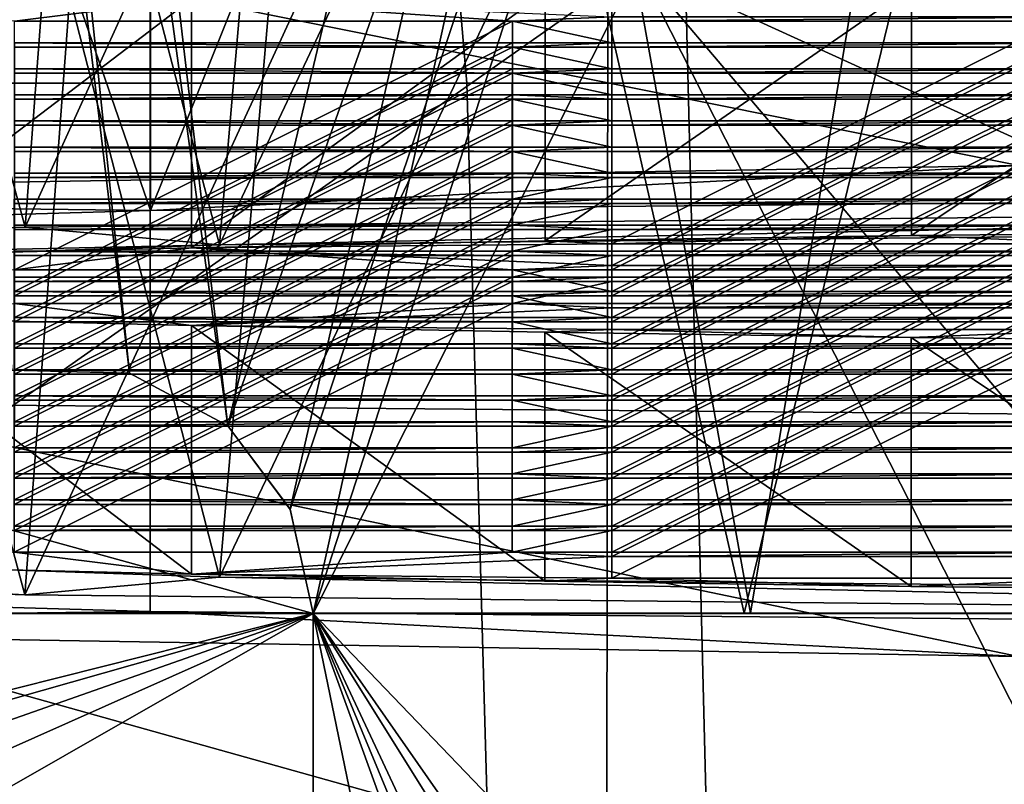
# Model space of a CAD drawing. Extents: x -26 to 26, y -4 to 155.
# Drawn here: x -4 to -2, y 98 to 99 of the extents above; entities that cross this region are included whole.
import ezdxf

# ---------------------------------------------------------------- set-up
doc = ezdxf.new("R2010")
doc.units = 0
doc.header["$MEASUREMENT"] = 0

msp = doc.modelspace()

# ---------------------------------------------------------------- linework, layer by layer
for points in [[(-8.7075, 122, -19.548401), (-3.0455, 1, -21.182199), (-8.8899, 1, -19.466101)], [(-8.7075, 122, -19.548401), (-2.8757, 122, -21.2059), (-3.0455, 1, -21.182199)], [(-2.8757, 122, -21.2059), (3.0455, 1, -21.182199), (-3.0455, 1, -21.182199)], [(-2.8757, 122, -21.2059), (3.1869, 122, -21.1614), (3.0455, 1, -21.182199)], [(-2.6213, 97.900124, -17.504948), (-7.634, 97.900116, -15.969247), (-5.4696, 113.700119, -16.833733)], [(-2.6213, 97.900124, -17.504948), (-5.4696, 113.700119, -16.833733), (0, 113.700127, -17.700033)], [(-3.6715, 98.276772, 17.314856), (0, 113.699867, 17.699968), (-5.4696, 113.699867, 16.833668)], [(-3.8685, 98.382271, 17.271957), (-3.6715, 98.276772, 17.314856), (-5.4696, 113.699867, 16.833668)], [(-4.1051, 98.388672, 17.217257), (-3.8685, 98.382271, 17.271957), (-5.4696, 113.699867, 16.833668)], [(-3.6715, 98.276772, 17.314856), (-3.5458, 98.108971, 17.341055), (0, 113.699867, 17.699968)], [(-3.5, 97.899872, 17.350353), (0, 113.699867, 17.699968), (-3.5458, 98.108971, 17.341055)], [(-3.5, 97.899872, 17.350353), (3.5, 97.899872, 17.350353), (0, 113.699867, 17.699968)], [(2.6213, 97.900124, -17.504948), (-2.6213, 97.900124, -17.504948), (0, 113.700127, -17.700033)], [(0, 92.5, -18.4), (-5.6859, 111, -17.499399), (-5.6859, 92.5, -17.499399)], [(0, 111, -18.4), (-5.6859, 111, -17.499399), (0, 92.5, -18.4)], [(-4.524202, 98.321297, 109.166573), (-4.5924, 109.311523, 108.714943), (-0.00034, 109.27169, 107.802307)], [(-0.000339, 98.282692, 108.281914), (-4.524202, 98.321297, 109.166573), (-0.00034, 109.27169, 107.802307)], [(-2.6342, 97.900116, -16.288548), (-5.0988, 108.700111, -15.692469), (-7.634, 97.900101, -14.627947)], [(0, 108.700119, -16.500069), (-5.0988, 108.700111, -15.692469), (-2.6342, 97.900116, -16.288548)], [(-4.106, 98.388481, 15.980857), (-5.0988, 108.699883, 15.692331), (-3.8687, 98.382385, 16.039858)], [(-3.8687, 98.382385, 16.039858), (-5.0988, 108.699883, 15.692331), (-3.6711, 98.276482, 16.086254)], [(-5.0988, 108.699883, 15.692331), (0, 108.699867, 16.499931), (-3.6711, 98.276482, 16.086254)], [(-3.6711, 98.276482, 16.086254), (0, 108.699867, 16.499931), (-3.5458, 98.108482, 16.114355)], [(-3.5458, 98.108482, 16.114355), (0, 108.699867, 16.499931), (-3.5, 97.899879, 16.124353)], [(-3.5, 97.899879, 16.124353), (0, 108.699867, 16.499931), (3.5, 97.899879, 16.124353)], [(2.6342, 97.900116, -16.288548), (0, 108.700119, -16.500069), (-2.6342, 97.900116, -16.288548)], [(0.000282, 108.232887, 129.868042), (-3.826445, 98.709206, 129.521896), (-3.826446, 108.199707, 129.107697)], [(0.000282, 98.742393, 130.282242), (-3.826445, 98.709206, 129.521896), (0.000282, 108.232887, 129.868042)], [(-3.826446, 108.199707, 129.107697), (-3.826445, 98.709206, 129.521896), (-7.070727, 108.105186, 126.9422)], [(-3.826445, 98.709206, 129.521896), (-7.070726, 98.6147, 127.3564), (-7.070727, 108.105186, 126.9422)], [(-7.071126, 107.488586, 112.813797), (-7.071126, 97.9981, 113.227997), (-3.826967, 107.394081, 110.648117)], [(-7.071126, 97.9981, 113.227997), (-3.826967, 97.903587, 111.062317), (-3.826967, 107.394081, 110.648117)], [(-3.826967, 107.394081, 110.648117), (-0.000282, 97.870399, 110.301758), (-0.000283, 107.360893, 109.887558)], [(-3.826967, 97.903587, 111.062317), (-0.000282, 97.870399, 110.301758), (-3.826967, 107.394081, 110.648117)], [(-4.07816, 98.675652, 128.75296), (-1.330705, 104.706108, 129.32666), (-3.629166, 104.678452, 128.693039)], [(-4.07816, 98.675652, 128.75296), (0.000265, 98.71624, 129.682831), (-1.330705, 104.706108, 129.32666)], [(-4.07816, 98.675652, 128.75296), (-3.629166, 104.678452, 128.693039), (-5.694249, 104.626472, 127.50206)], [(-0.841641, 104.669167, 128.480377), (-3.687693, 98.640297, 127.942833), (-3.169399, 104.644257, 127.909691)], [(0.00024, 98.676994, 128.783707), (-3.687693, 98.640297, 127.942833), (-0.841641, 104.669167, 128.480377)], [(-3.169399, 104.644257, 127.909691), (-3.687693, 98.640297, 127.942833), (-5.245082, 104.59201, 126.712517)], [(-7.348853, 98.561928, 126.147293), (-4.07816, 98.675652, 128.75296), (-5.694249, 104.626472, 127.50206)], [(-3.687693, 98.640297, 127.942833), (-6.645286, 98.537468, 125.586723), (-5.245082, 104.59201, 126.712517)], [(-6.645586, 98.075333, 114.997658), (-3.688125, 97.972496, 112.641373), (-5.24546, 104.008774, 113.348572)], [(-5.24546, 104.008774, 113.348572), (-3.688125, 97.972496, 112.641373), (-3.169845, 103.956528, 112.151283)], [(-4.078638, 97.937141, 111.831284), (-7.349184, 98.050865, 114.437134), (-5.694671, 103.974319, 112.559059)], [(-4.078638, 97.937141, 111.831284), (-5.694671, 103.974319, 112.559059), (-3.629655, 103.92234, 111.367958)], [(-3.169845, 103.956528, 112.151283), (-3.688125, 97.972496, 112.641373), (-0.842118, 103.931618, 111.580467)], [(-3.688125, 97.972496, 112.641373), (-0.00024, 97.935799, 111.800293), (-0.842118, 103.931618, 111.580467)], [(-4.078638, 97.937141, 111.831284), (-3.629655, 103.92234, 111.367958), (-1.33123, 103.894676, 110.734207)], [(-0.000265, 97.896553, 110.901169), (-4.078638, 97.937141, 111.831284), (-1.33123, 103.894676, 110.734207)], [(-5.5637, 101.683998, 23.142799), (-5.1839, 98.9645, 21.562901), (-3.4251, 101.683998, 23.554399)], [(-5.1839, 98.9645, 21.562901), (-3.1913, 98.9645, 21.9464), (-3.4251, 101.683998, 23.554399)], [(-3.1913, 98.9645, 21.9464), (0, 98.9645, 22.1772), (-3.4251, 101.683998, 23.554399)], [(-3.4251, 101.683998, 23.554399), (0, 98.9645, 22.1772), (0, 101.683998, 23.802099)], [(-7.16, 99.547302, 17.802999), (-2.6477, 95, 18.2085), (-7.7239, 95, 16.700399)], [(-2.7612, 99.547302, 18.989201), (-2.6477, 95, 18.2085), (-7.16, 99.547302, 17.802999)], [(2.1409, 99.547302, 19.069099), (-2.6477, 95, 18.2085), (-2.7612, 99.547302, 18.989201)], [(2.1409, 99.547302, 19.069099), (2.6478, 95, 18.2085), (-2.6477, 95, 18.2085)], [(0.000339, 99.329094, 132.258499), (-4.523575, 99.290497, 131.374084), (-2.082429, 98.799507, 131.59082)], [(-2.082429, 98.799507, 131.59082), (-4.523575, 99.290497, 131.374084), (-5.974775, 98.73481, 130.10849)], [(-3.5, 97.899887, 16.022249), (-8.2, 99.199898, 14.202859), (-8.6279, 97.899902, 13.947049)], [(-8.2, 99.200104, -14.202741), (-2.8478, 99.200119, -16.150742), (-4.6967, 97.900116, -15.713051)], [(-2.8478, 99.199883, 16.15086), (-8.2, 99.199898, 14.202859), (-3.5, 97.899887, 16.022249)], [(-4.6967, 97.900116, -15.713051), (-2.8478, 99.200119, -16.150742), (0, 97.900116, -16.39995)], [(-2.8478, 99.199883, 16.15086), (-3.5, 97.899887, 16.022249), (-0.7154, 94.999878, 16.384428)], [(-2.8478, 99.200119, -16.150742), (2.8478, 99.200119, -16.150742), (0, 97.900116, -16.39995)], [(-2.8478, 99.199883, 16.15086), (-0.7154, 94.999878, 16.384428), (0.7154, 94.999878, 16.384428)], [(2.8478, 99.199883, 16.15086), (-2.8478, 99.199883, 16.15086), (0.7154, 94.999878, 16.384428)], [(-2.298515, 98.658653, 128.36348), (-1.543229, 99.165901, 128.519196), (-2.298515, 99.158157, 128.341675)], [(-2.298515, 98.658653, 128.36348), (-1.543229, 98.666405, 128.540985), (-1.543229, 99.165901, 128.519196)], [(-3.743895, 98.634247, 127.804169), (-3.034104, 98.647911, 128.117249), (-3.034104, 99.147408, 128.095444)], [(-3.743895, 98.634247, 127.804169), (-3.034104, 99.147408, 128.095444), (-3.743895, 99.133743, 127.782372)], [(-3.034104, 98.647911, 128.117249), (-2.298515, 99.158157, 128.341675), (-3.034104, 99.147408, 128.095444)], [(-3.034104, 98.647911, 128.117249), (-2.298515, 98.658653, 128.36348), (-2.298515, 99.158157, 128.341675)], [(-3.743895, 99.133743, 127.782372), (-4.099715, 99.089294, 126.763977), (-4.421689, 99.117279, 127.405159)], [(-4.421689, 98.617783, 127.426964), (-3.743895, 98.634247, 127.804169), (-3.743895, 99.133743, 127.782372)], [(-4.421689, 98.617783, 127.426964), (-3.743895, 99.133743, 127.782372), (-4.421689, 99.117279, 127.405159)], [(-3.09974, 99.089294, 126.763947), (-4.099715, 99.089294, 126.763977), (-3.743895, 99.133743, 127.782372)], [(-2.89974, 99.098015, 126.963753), (-3.09974, 99.089294, 126.763947), (-3.743895, 99.133743, 127.782372)], [(-2.899711, 99.141617, 127.962769), (-2.899711, 98.64212, 127.984573), (-2.89974, 99.098015, 126.963753)], [(-2.899711, 98.64212, 127.984573), (-1.899736, 99.141617, 127.962738), (-1.899736, 98.64212, 127.984543)], [(-2.899711, 99.141617, 127.962769), (-1.899736, 99.141617, 127.962738), (-2.899711, 98.64212, 127.984573)], [(-4.099715, 98.589798, 126.785767), (-3.09974, 99.089294, 126.763947), (-3.09974, 98.589798, 126.785744)], [(-4.099715, 99.089294, 126.763977), (-3.09974, 99.089294, 126.763947), (-4.099715, 98.589798, 126.785767)], [(-3.09974, 99.089294, 126.763947), (-3.099768, 99.0457, 125.764923), (-3.09974, 98.589798, 126.785744)], [(-2.899773, 99.0457, 125.764923), (-3.099768, 99.0457, 125.764923), (-3.09974, 99.089294, 126.763947)], [(-2.899745, 99.089294, 126.763939), (-3.09974, 99.089294, 126.763947), (-2.89974, 99.098015, 126.963753)], [(-2.899745, 99.089294, 126.763939), (-2.899773, 99.0457, 125.764923), (-3.09974, 99.089294, 126.763947)], [(-2.899745, 99.089294, 126.763939), (-2.899745, 98.589798, 126.785744), (-2.899773, 99.0457, 125.764923)], [(-1.89977, 99.089294, 126.763908), (-2.899745, 99.089294, 126.763939), (-1.899764, 99.098015, 126.963707)], [(-1.899764, 99.098015, 126.963707), (-2.899745, 99.089294, 126.763939), (-2.89974, 99.098015, 126.963753)], [(-2.899745, 98.589798, 126.785744), (-1.89977, 99.089294, 126.763908), (-1.89977, 98.589798, 126.785713)], [(-2.899745, 99.089294, 126.763939), (-1.89977, 99.089294, 126.763908), (-2.899745, 98.589798, 126.785744)], [(-2.89974, 99.098015, 126.963753), (-2.899711, 98.64212, 127.984573), (-2.89974, 98.598518, 126.985542)], [(-1.899764, 98.598518, 126.985519), (-1.899764, 99.098015, 126.963707), (-2.89974, 98.598518, 126.985542)], [(-2.89974, 98.598518, 126.985542), (-1.899764, 99.098015, 126.963707), (-2.89974, 99.098015, 126.963753)], [(-3.099774, 99.03698, 125.565117), (-4.099749, 99.03698, 125.565147), (-4.099744, 99.0457, 125.764954)], [(-4.099743, 98.546196, 125.786751), (-3.099768, 99.0457, 125.764923), (-4.099744, 99.0457, 125.764954)], [(-3.099774, 99.03698, 125.565117), (-4.099744, 99.0457, 125.764954), (-3.099768, 99.0457, 125.764923)], [(-3.099768, 98.546196, 125.78672), (-3.099768, 99.0457, 125.764923), (-4.099743, 98.546196, 125.786751)], [(-2.899779, 99.03698, 125.565109), (-3.099774, 99.03698, 125.565117), (-2.899773, 99.0457, 125.764923)], [(-2.899773, 99.0457, 125.764923), (-3.099774, 99.03698, 125.565117), (-3.099768, 99.0457, 125.764923)], [(-3.09974, 98.589798, 126.785744), (-3.099768, 99.0457, 125.764923), (-3.099768, 98.546196, 125.78672)], [(-1.899798, 99.0457, 125.764877), (-2.899779, 99.03698, 125.565109), (-2.899773, 99.0457, 125.764923)], [(-1.899804, 99.03698, 125.565079), (-2.899779, 99.03698, 125.565109), (-1.899798, 99.0457, 125.764877)], [(-2.899773, 99.0457, 125.764923), (-2.899745, 98.589798, 126.785744), (-2.899773, 98.546196, 125.786713)], [(-1.899798, 98.546196, 125.78669), (-1.899798, 99.0457, 125.764877), (-2.899773, 98.546196, 125.786713)], [(-2.899773, 98.546196, 125.786713), (-1.899798, 99.0457, 125.764877), (-2.899773, 99.0457, 125.764923)], [(-4.099749, 98.537476, 125.586937), (-3.099774, 99.03698, 125.565117), (-3.099774, 98.537476, 125.586906)], [(-4.099749, 99.03698, 125.565147), (-3.099774, 99.03698, 125.565117), (-4.099749, 98.537476, 125.586937)], [(-3.099774, 99.03698, 125.565117), (-3.099802, 98.993378, 124.566093), (-3.099774, 98.537476, 125.586906)], [(-2.899807, 98.993378, 124.566093), (-3.099802, 98.993378, 124.566093), (-3.099774, 99.03698, 125.565117)], [(-2.899779, 99.03698, 125.565109), (-2.899807, 98.993378, 124.566093), (-3.099774, 99.03698, 125.565117)], [(-2.899779, 99.03698, 125.565109), (-2.899779, 98.537476, 125.586906), (-2.899807, 98.993378, 124.566093)], [(-2.899779, 98.537476, 125.586906), (-1.899804, 99.03698, 125.565079), (-1.899804, 98.537476, 125.586884)], [(-2.899779, 99.03698, 125.565109), (-1.899804, 99.03698, 125.565079), (-2.899779, 98.537476, 125.586906)], [(-3.099808, 98.984657, 124.366287), (-4.099783, 98.984657, 124.366318), (-4.099778, 98.993378, 124.566116)], [(-4.099777, 98.493874, 124.587921), (-3.099802, 98.993378, 124.566093), (-4.099778, 98.993378, 124.566116)], [(-3.099808, 98.984657, 124.366287), (-4.099778, 98.993378, 124.566116), (-3.099802, 98.993378, 124.566093)], [(-3.099802, 98.493874, 124.587891), (-3.099802, 98.993378, 124.566093), (-4.099777, 98.493874, 124.587921)], [(-2.899813, 98.984657, 124.36628), (-3.099808, 98.984657, 124.366287), (-2.899807, 98.993378, 124.566093)], [(-2.899807, 98.993378, 124.566093), (-3.099808, 98.984657, 124.366287), (-3.099802, 98.993378, 124.566093)], [(-3.099774, 98.537476, 125.586906), (-3.099802, 98.993378, 124.566093), (-3.099802, 98.493874, 124.587891)], [(-1.899837, 98.984657, 124.366257), (-2.899813, 98.984657, 124.36628), (-1.899832, 98.993378, 124.566063)], [(-1.899832, 98.993378, 124.566063), (-2.899813, 98.984657, 124.36628), (-2.899807, 98.993378, 124.566093)], [(-2.899807, 98.993378, 124.566093), (-2.899779, 98.537476, 125.586906), (-2.899807, 98.493874, 124.587891)], [(-1.899832, 98.493874, 124.58786), (-1.899832, 98.993378, 124.566063), (-2.899807, 98.493874, 124.587891)], [(-2.899807, 98.493874, 124.587891), (-1.899832, 98.993378, 124.566063), (-2.899807, 98.993378, 124.566093)], [(-4.099783, 98.485161, 124.388107), (-3.099808, 98.984657, 124.366287), (-3.099808, 98.485153, 124.388077)], [(-4.099783, 98.984657, 124.366318), (-3.099808, 98.984657, 124.366287), (-4.099783, 98.485161, 124.388107)], [(-3.099808, 98.984657, 124.366287), (-3.099836, 98.941055, 123.367264), (-3.099808, 98.485153, 124.388077)], [(-2.899841, 98.941055, 123.367264), (-3.099836, 98.941055, 123.367264), (-3.099808, 98.984657, 124.366287)], [(-2.899813, 98.984657, 124.36628), (-2.899841, 98.941055, 123.367264), (-3.099808, 98.984657, 124.366287)], [(-2.899813, 98.984657, 124.36628), (-2.899813, 98.485153, 124.388077), (-2.899841, 98.941055, 123.367264)], [(-2.899813, 98.485153, 124.388077), (-1.899837, 98.984657, 124.366257), (-1.899837, 98.485153, 124.388046)], [(-2.899813, 98.984657, 124.36628), (-1.899837, 98.984657, 124.366257), (-2.899813, 98.485153, 124.388077)], [(-3.0795, 95, 21.177299), (-5.1839, 98.9645, 21.562901), (-8.9833, 95, 19.423201)], [(-3.0795, 95, 21.177299), (-3.1913, 98.9645, 21.9464), (-5.1839, 98.9645, 21.562901)], [(-3.0795, 95, 21.177299), (0, 98.9645, 22.1772), (-3.1913, 98.9645, 21.9464)], [(3.0794, 95, 21.177299), (0, 98.9645, 22.1772), (-3.0795, 95, 21.177299)], [(-3.099836, 98.941055, 123.367264), (-4.099817, 98.932335, 123.167488), (-4.099812, 98.941055, 123.367287)], [(-3.099842, 98.932335, 123.167458), (-4.099817, 98.932335, 123.167488), (-3.099836, 98.941055, 123.367264)], [(-4.099817, 98.432838, 123.189293), (-3.099842, 98.932335, 123.167458), (-3.099842, 98.432838, 123.189247)], [(-4.099817, 98.932335, 123.167488), (-3.099842, 98.932335, 123.167458), (-4.099817, 98.432838, 123.189293)], [(-3.099836, 98.441559, 123.389061), (-3.099836, 98.941055, 123.367264), (-4.099812, 98.441559, 123.389091)], [(-4.099812, 98.441559, 123.389091), (-3.099836, 98.941055, 123.367264), (-4.099812, 98.941055, 123.367287)], [(-3.099842, 98.932335, 123.167458), (-3.09987, 98.888733, 122.168427), (-3.099842, 98.432838, 123.189247)], [(-2.899875, 98.888733, 122.168427), (-3.09987, 98.888733, 122.168427), (-3.099842, 98.932335, 123.167458)], [(-2.899847, 98.932335, 123.16745), (-3.099842, 98.932335, 123.167458), (-3.099836, 98.941055, 123.367264)], [(-2.899847, 98.932335, 123.16745), (-2.899875, 98.888733, 122.168427), (-3.099842, 98.932335, 123.167458)], [(-3.099808, 98.485153, 124.388077), (-3.099836, 98.941055, 123.367264), (-3.099836, 98.441559, 123.389061)], [(-2.899847, 98.932335, 123.16745), (-3.099836, 98.941055, 123.367264), (-2.899841, 98.941055, 123.367264)], [(-2.899847, 98.932335, 123.16745), (-2.899847, 98.432838, 123.189247), (-2.899875, 98.888733, 122.168427)], [(-1.899866, 98.941055, 123.367233), (-2.899847, 98.932335, 123.16745), (-2.899841, 98.941055, 123.367264)], [(-1.899871, 98.932335, 123.167427), (-2.899847, 98.932335, 123.16745), (-1.899866, 98.941055, 123.367233)], [(-2.899847, 98.432838, 123.189247), (-1.899871, 98.932335, 123.167427), (-1.899871, 98.432838, 123.189217)], [(-2.899847, 98.932335, 123.16745), (-1.899871, 98.932335, 123.167427), (-2.899847, 98.432838, 123.189247)], [(-2.899841, 98.941055, 123.367264), (-2.899813, 98.485153, 124.388077), (-2.899841, 98.441559, 123.389053)], [(-1.899866, 98.441559, 123.38903), (-1.899866, 98.941055, 123.367233), (-2.899841, 98.441559, 123.389053)], [(-2.899841, 98.441559, 123.389053), (-1.899866, 98.941055, 123.367233), (-2.899841, 98.941055, 123.367264)], [(-3.099875, 98.88002, 121.968628), (-4.099851, 98.88002, 121.968658), (-4.099845, 98.888733, 122.168457)], [(-3.09987, 98.389236, 122.190231), (-3.09987, 98.888733, 122.168427), (-4.099845, 98.389236, 122.190262)], [(-4.099845, 98.389236, 122.190262), (-3.09987, 98.888733, 122.168427), (-4.099845, 98.888733, 122.168457)], [(-3.099875, 98.88002, 121.968628), (-4.099845, 98.888733, 122.168457), (-3.09987, 98.888733, 122.168427)], [(-2.899875, 98.888733, 122.168427), (-3.099875, 98.88002, 121.968628), (-3.09987, 98.888733, 122.168427)], [(-2.899881, 98.88002, 121.96862), (-3.099875, 98.88002, 121.968628), (-2.899875, 98.888733, 122.168427)], [(-3.099842, 98.432838, 123.189247), (-3.09987, 98.888733, 122.168427), (-3.09987, 98.389236, 122.190231)], [(-1.899899, 98.888733, 122.168404), (-2.899881, 98.88002, 121.96862), (-2.899875, 98.888733, 122.168427)], [(-1.899905, 98.88002, 121.968597), (-2.899881, 98.88002, 121.96862), (-1.899899, 98.888733, 122.168404)], [(-2.899875, 98.888733, 122.168427), (-2.899847, 98.432838, 123.189247), (-2.899875, 98.389236, 122.190231)], [(-1.899899, 98.389236, 122.190201), (-1.899899, 98.888733, 122.168404), (-2.899875, 98.389236, 122.190231)], [(-2.899875, 98.389236, 122.190231), (-1.899899, 98.888733, 122.168404), (-2.899875, 98.888733, 122.168427)], [(-4.099851, 98.380516, 121.990463), (-3.099875, 98.88002, 121.968628), (-3.099875, 98.380516, 121.990433)], [(-4.099851, 98.88002, 121.968658), (-3.099875, 98.88002, 121.968628), (-4.099851, 98.380516, 121.990463)], [(-3.099875, 98.88002, 121.968628), (-3.099904, 98.836418, 120.969597), (-3.099875, 98.380516, 121.990433)], [(-2.899909, 98.836418, 120.969597), (-3.099904, 98.836418, 120.969597), (-3.099875, 98.88002, 121.968628)], [(-2.899881, 98.88002, 121.96862), (-2.899909, 98.836418, 120.969597), (-3.099875, 98.88002, 121.968628)], [(-2.899881, 98.88002, 121.96862), (-2.899881, 98.380516, 121.990433), (-2.899909, 98.836418, 120.969597)], [(-2.899881, 98.380516, 121.990433), (-1.899905, 98.88002, 121.968597), (-1.899905, 98.380516, 121.990387)], [(-2.899881, 98.88002, 121.96862), (-1.899905, 98.88002, 121.968597), (-2.899881, 98.380516, 121.990433)], [(-3.099909, 98.827698, 120.769798), (-4.099885, 98.827698, 120.769829), (-4.099879, 98.836418, 120.969643)], [(-4.099885, 98.328194, 120.791634), (-3.099909, 98.827698, 120.769798), (-3.099909, 98.328194, 120.791603)], [(-4.099885, 98.827698, 120.769829), (-3.099909, 98.827698, 120.769798), (-4.099885, 98.328194, 120.791634)], [(-3.099904, 98.336914, 120.991402), (-3.099904, 98.836418, 120.969597), (-4.099879, 98.336914, 120.991432)], [(-4.099879, 98.336914, 120.991432), (-3.099904, 98.836418, 120.969597), (-4.099879, 98.836418, 120.969643)], [(-3.099909, 98.827698, 120.769798), (-4.099879, 98.836418, 120.969643), (-3.099904, 98.836418, 120.969597)], [(-3.099909, 98.827698, 120.769798), (-3.099937, 98.784096, 119.770767), (-3.099909, 98.328194, 120.791603)], [(-2.899943, 98.784096, 119.770767), (-3.099937, 98.784096, 119.770767), (-3.099909, 98.827698, 120.769798)], [(-2.899909, 98.836418, 120.969597), (-3.099909, 98.827698, 120.769798), (-3.099904, 98.836418, 120.969597)], [(-2.899915, 98.827698, 120.769791), (-3.099909, 98.827698, 120.769798), (-2.899909, 98.836418, 120.969597)], [(-2.899915, 98.827698, 120.769791), (-2.899943, 98.784096, 119.770767), (-3.099909, 98.827698, 120.769798)], [(-3.099875, 98.380516, 121.990433), (-3.099904, 98.836418, 120.969597), (-3.099904, 98.336914, 120.991402)], [(-2.899915, 98.827698, 120.769791), (-2.899915, 98.328194, 120.791603), (-2.899943, 98.784096, 119.770767)], [(-1.899933, 98.836418, 120.969566), (-2.899915, 98.827698, 120.769791), (-2.899909, 98.836418, 120.969597)], [(-1.899939, 98.827698, 120.769768), (-2.899915, 98.827698, 120.769791), (-1.899933, 98.836418, 120.969566)], [(-2.899915, 98.328194, 120.791603), (-1.899939, 98.827698, 120.769768), (-1.899939, 98.328194, 120.791557)], [(-2.899915, 98.827698, 120.769791), (-1.899939, 98.827698, 120.769768), (-2.899915, 98.328194, 120.791603)], [(-1.899933, 98.336914, 120.991371), (-1.899933, 98.836418, 120.969566), (-2.899909, 98.336914, 120.991402)], [(-2.899909, 98.336914, 120.991402), (-1.899933, 98.836418, 120.969566), (-2.899909, 98.836418, 120.969597)], [(-2.899909, 98.836418, 120.969597), (-2.899881, 98.380516, 121.990433), (-2.899909, 98.336914, 120.991402)], [(-5.974775, 98.73481, 130.10849), (-3.826445, 98.709206, 129.521896), (-2.082429, 98.799507, 131.59082)], [(-3.826445, 98.709206, 129.521896), (0.000282, 98.742393, 130.282242), (-2.082429, 98.799507, 131.59082)], [(-3.099937, 98.784096, 119.770767), (-4.099919, 98.775375, 119.570999), (-4.099913, 98.784096, 119.770813)], [(-3.099943, 98.775375, 119.570969), (-4.099919, 98.775375, 119.570999), (-3.099937, 98.784096, 119.770767)], [(-4.099919, 98.775375, 119.570999), (-3.099943, 98.775375, 119.570969), (-4.099918, 98.275879, 119.592796)], [(-4.099918, 98.275879, 119.592796), (-3.099943, 98.775375, 119.570969), (-3.099943, 98.275879, 119.592773)], [(-3.099937, 98.284599, 119.792572), (-3.099937, 98.784096, 119.770767), (-4.099913, 98.284599, 119.792603)], [(-4.099913, 98.284599, 119.792603), (-3.099937, 98.784096, 119.770767), (-4.099913, 98.784096, 119.770813)], [(-3.099943, 98.775375, 119.570969), (-3.099971, 98.731773, 118.571953), (-3.099943, 98.275879, 119.592773)], [(-2.899976, 98.731773, 118.571938), (-3.099971, 98.731773, 118.571953), (-2.899948, 98.775375, 119.570961)], [(-2.899948, 98.775375, 119.570961), (-3.099971, 98.731773, 118.571953), (-3.099943, 98.775375, 119.570969)], [(-2.899948, 98.775375, 119.570961), (-3.099943, 98.775375, 119.570969), (-3.099937, 98.784096, 119.770767)], [(-3.099909, 98.328194, 120.791603), (-3.099937, 98.784096, 119.770767), (-3.099937, 98.284599, 119.792572)], [(-2.899948, 98.775375, 119.570961), (-3.099937, 98.784096, 119.770767), (-2.899943, 98.784096, 119.770767)], [(-2.899948, 98.775375, 119.570961), (-2.899948, 98.275879, 119.592773), (-2.899976, 98.731773, 118.571938)], [(-1.899967, 98.784096, 119.770737), (-2.899948, 98.775375, 119.570961), (-2.899943, 98.784096, 119.770767)], [(-1.899973, 98.775375, 119.570938), (-2.899948, 98.775375, 119.570961), (-1.899967, 98.784096, 119.770737)], [(-2.899948, 98.275879, 119.592773), (-1.899973, 98.775375, 119.570938), (-1.899973, 98.275879, 119.592743)], [(-2.899948, 98.775375, 119.570961), (-1.899973, 98.775375, 119.570938), (-2.899948, 98.275879, 119.592773)], [(-1.899967, 98.284599, 119.792542), (-1.899967, 98.784096, 119.770737), (-2.899943, 98.284599, 119.792572)], [(-2.899943, 98.284599, 119.792572), (-1.899967, 98.784096, 119.770737), (-2.899943, 98.784096, 119.770767)], [(-2.899943, 98.784096, 119.770767), (-2.899915, 98.328194, 120.791603), (-2.899943, 98.284599, 119.792572)], [(-7.070726, 98.6147, 127.3564), (-3.826445, 98.709206, 129.521896), (-5.974775, 98.73481, 130.10849)], [(-3.099971, 98.731773, 118.571953), (-4.099953, 98.723053, 118.372169), (-4.099947, 98.731773, 118.571983)], [(-3.099977, 98.723053, 118.372139), (-4.099953, 98.723053, 118.372169), (-3.099971, 98.731773, 118.571953)], [(-3.099971, 98.232277, 118.593742), (-3.099971, 98.731773, 118.571953), (-4.099947, 98.232277, 118.593773)], [(-4.099947, 98.232277, 118.593773), (-3.099971, 98.731773, 118.571953), (-4.099947, 98.731773, 118.571983)], [(-2.899982, 98.723053, 118.372139), (-3.099977, 98.723053, 118.372139), (-2.899976, 98.731773, 118.571938)], [(-2.899976, 98.731773, 118.571938), (-3.099977, 98.723053, 118.372139), (-3.099971, 98.731773, 118.571953)], [(-3.099943, 98.275879, 119.592773), (-3.099971, 98.731773, 118.571953), (-3.099971, 98.232277, 118.593742)], [(-1.900001, 98.731773, 118.571907), (-2.899982, 98.723053, 118.372139), (-2.899976, 98.731773, 118.571938)], [(-1.900007, 98.723053, 118.372108), (-2.899982, 98.723053, 118.372139), (-1.900001, 98.731773, 118.571907)], [(-1.900001, 98.232277, 118.593712), (-1.900001, 98.731773, 118.571907), (-2.899976, 98.232277, 118.593742)], [(-2.899976, 98.232277, 118.593742), (-1.900001, 98.731773, 118.571907), (-2.899976, 98.731773, 118.571938)], [(-2.899976, 98.731773, 118.571938), (-2.899948, 98.275879, 119.592773), (-2.899976, 98.232277, 118.593742)], [(-4.099953, 98.723053, 118.372169), (-3.099977, 98.723053, 118.372139), (-4.099952, 98.223557, 118.393967)], [(-4.099952, 98.223557, 118.393967), (-3.099977, 98.723053, 118.372139), (-3.099977, 98.223557, 118.393944)], [(-3.687693, 98.640297, 127.942833), (0.000265, 98.71624, 129.682831), (-4.07816, 98.675652, 128.75296)], [(-3.687693, 98.640297, 127.942833), (0.00024, 98.676994, 128.783707), (0.000265, 98.71624, 129.682831)], [(-3.099977, 98.723053, 118.372139), (-3.100005, 98.679459, 117.373123), (-3.099977, 98.223557, 118.393944)], [(-2.90001, 98.679459, 117.373108), (-3.100005, 98.679459, 117.373123), (-2.899982, 98.723053, 118.372139)], [(-2.899982, 98.723053, 118.372139), (-3.100005, 98.679459, 117.373123), (-3.099977, 98.723053, 118.372139)], [(-2.899982, 98.723053, 118.372139), (-2.899982, 98.223557, 118.393944), (-2.90001, 98.679459, 117.373108)], [(-2.899982, 98.223557, 118.393944), (-1.900007, 98.723053, 118.372108), (-1.900007, 98.223557, 118.393913)], [(-2.899982, 98.723053, 118.372139), (-1.900007, 98.723053, 118.372108), (-2.899982, 98.223557, 118.393944)], [(-7.348853, 98.561928, 126.147293), (-3.687693, 98.640297, 127.942833), (-4.07816, 98.675652, 128.75296)], [(-3.100005, 98.679459, 117.373123), (-4.099987, 98.670738, 117.17334), (-4.099981, 98.679459, 117.373154)], [(-3.100011, 98.670738, 117.173309), (-4.099987, 98.670738, 117.17334), (-3.100005, 98.679459, 117.373123)], [(-4.099987, 98.670738, 117.17334), (-3.100011, 98.670738, 117.173309), (-4.099986, 98.171234, 117.195137)], [(-4.099986, 98.171234, 117.195137), (-3.100011, 98.670738, 117.173309), (-3.100011, 98.171234, 117.195107)], [(-3.100005, 98.179955, 117.394913), (-3.100005, 98.679459, 117.373123), (-4.099981, 98.179955, 117.394943)], [(-4.099981, 98.179955, 117.394943), (-3.100005, 98.679459, 117.373123), (-4.099981, 98.679459, 117.373154)], [(-3.100011, 98.670738, 117.173309), (-3.100039, 98.627136, 116.174294), (-3.100011, 98.171234, 117.195107)], [(-2.900044, 98.627136, 116.174294), (-3.100039, 98.627136, 116.174294), (-2.900016, 98.670738, 117.173309)], [(-2.900016, 98.670738, 117.173309), (-3.100039, 98.627136, 116.174294), (-3.100011, 98.670738, 117.173309)], [(-2.900016, 98.670738, 117.173309), (-3.100011, 98.670738, 117.173309), (-3.100005, 98.679459, 117.373123)], [(-3.099977, 98.223557, 118.393944), (-3.100005, 98.679459, 117.373123), (-3.100005, 98.179955, 117.394913)], [(-2.900016, 98.670738, 117.173309), (-3.100005, 98.679459, 117.373123), (-2.90001, 98.679459, 117.373108)], [(-2.900016, 98.670738, 117.173309), (-2.900016, 98.171234, 117.195107), (-2.900044, 98.627136, 116.174294)], [(-1.900035, 98.679459, 117.373093), (-2.900016, 98.670738, 117.173309), (-2.90001, 98.679459, 117.373108)], [(-1.900041, 98.670738, 117.173279), (-2.900016, 98.670738, 117.173309), (-1.900035, 98.679459, 117.373093)], [(-2.900016, 98.171234, 117.195107), (-1.900041, 98.670738, 117.173279), (-1.900041, 98.171234, 117.195084)], [(-2.900016, 98.670738, 117.173309), (-1.900041, 98.670738, 117.173279), (-2.900016, 98.171234, 117.195107)], [(-1.900035, 98.179955, 117.394882), (-1.900035, 98.679459, 117.373093), (-2.90001, 98.179955, 117.394913)], [(-2.90001, 98.179955, 117.394913), (-1.900035, 98.679459, 117.373093), (-2.90001, 98.679459, 117.373108)], [(-2.90001, 98.679459, 117.373108), (-2.899982, 98.223557, 118.393944), (-2.90001, 98.179955, 117.394913)], [(-3.034104, 98.647911, 128.117249), (-2.899711, 98.64212, 127.984573), (-2.298515, 98.658653, 128.36348)], [(-2.899711, 98.64212, 127.984573), (-1.899736, 98.64212, 127.984543), (-2.298515, 98.658653, 128.36348)], [(-2.298515, 98.658653, 128.36348), (-1.899736, 98.64212, 127.984543), (-1.543229, 98.666405, 128.540985)], [(-7.348853, 98.561928, 126.147293), (-6.645286, 98.537468, 125.586723), (-3.687693, 98.640297, 127.942833)], [(-4.099715, 98.589798, 126.785767), (-3.743895, 98.634247, 127.804169), (-4.421689, 98.617783, 127.426964)], [(-4.099715, 98.589798, 126.785767), (-3.09974, 98.589798, 126.785744), (-3.743895, 98.634247, 127.804169)], [(-3.743895, 98.634247, 127.804169), (-2.899711, 98.64212, 127.984573), (-3.034104, 98.647911, 128.117249)], [(-3.743895, 98.634247, 127.804169), (-2.89974, 98.598518, 126.985542), (-2.899711, 98.64212, 127.984573)], [(-3.09974, 98.589798, 126.785744), (-2.89974, 98.598518, 126.985542), (-3.743895, 98.634247, 127.804169)], [(-3.100045, 98.618416, 115.97448), (-4.10002, 98.618416, 115.97451), (-4.100015, 98.627136, 116.174316)], [(-4.10002, 98.118919, 115.996307), (-3.100045, 98.618416, 115.97448), (-3.100045, 98.118919, 115.996277)], [(-4.10002, 98.618416, 115.97451), (-3.100045, 98.618416, 115.97448), (-4.10002, 98.118919, 115.996307)], [(-3.100039, 98.12764, 116.196091), (-3.100039, 98.627136, 116.174294), (-4.100015, 98.12764, 116.196114)], [(-4.100015, 98.12764, 116.196114), (-3.100039, 98.627136, 116.174294), (-4.100015, 98.627136, 116.174316)], [(-3.100045, 98.618416, 115.97448), (-4.100015, 98.627136, 116.174316), (-3.100039, 98.627136, 116.174294)], [(-3.100045, 98.618416, 115.97448), (-3.100073, 98.574814, 114.975456), (-3.100045, 98.118919, 115.996277)], [(-2.900078, 98.574814, 114.975449), (-3.100073, 98.574814, 114.975456), (-2.90005, 98.618416, 115.97448)], [(-2.90005, 98.618416, 115.97448), (-3.100073, 98.574814, 114.975456), (-3.100045, 98.618416, 115.97448)], [(-2.90005, 98.618416, 115.97448), (-3.100045, 98.618416, 115.97448), (-3.100039, 98.627136, 116.174294)], [(-3.100011, 98.171234, 117.195107), (-3.100039, 98.627136, 116.174294), (-3.100039, 98.12764, 116.196091)], [(-2.90005, 98.618416, 115.97448), (-3.100039, 98.627136, 116.174294), (-2.900044, 98.627136, 116.174294)], [(-2.90005, 98.618416, 115.97448), (-2.90005, 98.118919, 115.996277), (-2.900078, 98.574814, 114.975449)], [(-1.900069, 98.627136, 116.174263), (-2.90005, 98.618416, 115.97448), (-2.900044, 98.627136, 116.174294)], [(-1.900074, 98.618416, 115.974449), (-2.90005, 98.618416, 115.97448), (-1.900069, 98.627136, 116.174263)], [(-2.90005, 98.118919, 115.996277), (-1.900074, 98.618416, 115.974449), (-1.900074, 98.118919, 115.996246)], [(-2.90005, 98.618416, 115.97448), (-1.900074, 98.618416, 115.974449), (-2.90005, 98.118919, 115.996277)], [(-1.900069, 98.12764, 116.196053), (-1.900069, 98.627136, 116.174263), (-2.900044, 98.12764, 116.196083)], [(-2.900044, 98.12764, 116.196083), (-1.900069, 98.627136, 116.174263), (-2.900044, 98.627136, 116.174294)], [(-2.900044, 98.627136, 116.174294), (-2.900016, 98.171234, 117.195107), (-2.900044, 98.12764, 116.196083)], [(-3.09974, 98.589798, 126.785744), (-2.899745, 98.589798, 126.785744), (-2.89974, 98.598518, 126.985542)], [(-2.899745, 98.589798, 126.785744), (-1.89977, 98.589798, 126.785713), (-1.899764, 98.598518, 126.985519)], [(-2.899745, 98.589798, 126.785744), (-1.899764, 98.598518, 126.985519), (-2.89974, 98.598518, 126.985542)], [(-3.100073, 98.574814, 114.975456), (-4.100054, 98.566093, 114.775681), (-4.100049, 98.574814, 114.975487)], [(-3.100079, 98.566093, 114.77565), (-4.100054, 98.566093, 114.775681), (-3.100073, 98.574814, 114.975456)], [(-3.100073, 98.075317, 114.997261), (-3.100073, 98.574814, 114.975456), (-4.100049, 98.075317, 114.997276)], [(-4.100049, 98.075317, 114.997276), (-3.100073, 98.574814, 114.975456), (-4.100049, 98.574814, 114.975487)], [(-2.900078, 98.574814, 114.975449), (-3.100079, 98.566093, 114.77565), (-3.100073, 98.574814, 114.975456)], [(-2.900084, 98.566093, 114.77565), (-3.100079, 98.566093, 114.77565), (-2.900078, 98.574814, 114.975449)], [(-3.100045, 98.118919, 115.996277), (-3.100073, 98.574814, 114.975456), (-3.100073, 98.075317, 114.997261)], [(-3.099768, 98.546196, 125.78672), (-2.899773, 98.546196, 125.786713), (-3.09974, 98.589798, 126.785744)], [(-2.899773, 98.546196, 125.786713), (-2.899745, 98.589798, 126.785744), (-3.09974, 98.589798, 126.785744)], [(-1.900103, 98.574814, 114.975433), (-2.900084, 98.566093, 114.77565), (-2.900078, 98.574814, 114.975449)], [(-1.900108, 98.566093, 114.77562), (-2.900084, 98.566093, 114.77565), (-1.900103, 98.574814, 114.975433)], [(-2.900078, 98.574814, 114.975449), (-2.90005, 98.118919, 115.996277), (-2.900078, 98.075317, 114.997253)], [(-1.900103, 98.075317, 114.997223), (-1.900103, 98.574814, 114.975433), (-2.900078, 98.075317, 114.997253)], [(-2.900078, 98.075317, 114.997253), (-1.900103, 98.574814, 114.975433), (-2.900078, 98.574814, 114.975449)], [(-4.100054, 98.066597, 114.797493), (-3.100079, 98.566093, 114.77565), (-3.100079, 98.066597, 114.797447)], [(-4.100054, 98.566093, 114.775681), (-3.100079, 98.566093, 114.77565), (-4.100054, 98.066597, 114.797493)], [(-3.100079, 98.566093, 114.77565), (-3.100107, 98.522499, 113.776627), (-3.100079, 98.066597, 114.797447)], [(-2.900084, 98.566093, 114.77565), (-3.100107, 98.522499, 113.776627), (-3.100079, 98.566093, 114.77565)], [(-2.900112, 98.522499, 113.776627), (-3.100107, 98.522499, 113.776627), (-2.900084, 98.566093, 114.77565)], [(-2.900084, 98.566093, 114.77565), (-2.900084, 98.066597, 114.797447), (-2.900112, 98.522499, 113.776627)], [(-2.900084, 98.066597, 114.797447), (-1.900108, 98.566093, 114.77562), (-1.900108, 98.066597, 114.797417)], [(-2.900084, 98.566093, 114.77565), (-1.900108, 98.566093, 114.77562), (-2.900084, 98.066597, 114.797447)], [(-4.099749, 98.537476, 125.586937), (-3.099774, 98.537476, 125.586906), (-4.099743, 98.546196, 125.786751)], [(-4.099743, 98.546196, 125.786751), (-3.099774, 98.537476, 125.586906), (-3.099768, 98.546196, 125.78672)], [(-3.099802, 98.493874, 124.587891), (-2.899807, 98.493874, 124.587891), (-3.099774, 98.537476, 125.586906)], [(-3.099774, 98.537476, 125.586906), (-2.899773, 98.546196, 125.786713), (-3.099768, 98.546196, 125.78672)], [(-3.099774, 98.537476, 125.586906), (-2.899779, 98.537476, 125.586906), (-2.899773, 98.546196, 125.786713)], [(-2.899807, 98.493874, 124.587891), (-2.899779, 98.537476, 125.586906), (-3.099774, 98.537476, 125.586906)], [(-2.899779, 98.537476, 125.586906), (-1.899804, 98.537476, 125.586884), (-1.899798, 98.546196, 125.78669)], [(-2.899779, 98.537476, 125.586906), (-1.899798, 98.546196, 125.78669), (-2.899773, 98.546196, 125.786713)], [(-3.74432, 98.47805, 112.75824), (-4.422092, 98.494514, 113.13549), (-4.100082, 98.522499, 113.776657)], [(-3.100107, 98.022995, 113.798431), (-3.100107, 98.522499, 113.776627), (-4.100082, 98.022995, 113.798447)], [(-4.100082, 98.022995, 113.798447), (-3.100107, 98.522499, 113.776627), (-4.100082, 98.522499, 113.776657)], [(-3.100107, 98.522499, 113.776627), (-3.74432, 98.47805, 112.75824), (-4.100082, 98.522499, 113.776657)], [(-2.900118, 98.513779, 113.57682), (-3.74432, 98.47805, 112.75824), (-3.100107, 98.522499, 113.776627)], [(-2.900146, 98.470177, 112.577797), (-3.74432, 98.47805, 112.75824), (-2.900118, 98.513779, 113.57682)], [(-3.100079, 98.066597, 114.797447), (-3.100107, 98.522499, 113.776627), (-3.100107, 98.022995, 113.798431)], [(-2.900112, 98.522499, 113.776627), (-2.900118, 98.513779, 113.57682), (-3.100107, 98.522499, 113.776627)], [(-2.900118, 98.513779, 113.57682), (-2.900118, 98.014275, 113.598618), (-2.900146, 98.470177, 112.577797)], [(-1.900142, 98.513779, 113.57679), (-2.900118, 98.513779, 113.57682), (-1.900137, 98.522499, 113.776604)], [(-1.900137, 98.522499, 113.776604), (-2.900118, 98.513779, 113.57682), (-2.900112, 98.522499, 113.776627)], [(-2.900118, 98.014275, 113.598618), (-1.900142, 98.513779, 113.57679), (-1.900142, 98.014275, 113.598587)], [(-2.900118, 98.513779, 113.57682), (-1.900142, 98.513779, 113.57679), (-2.900118, 98.014275, 113.598618)], [(-2.900112, 98.522499, 113.776627), (-2.900084, 98.066597, 114.797447), (-2.900112, 98.022995, 113.798424)], [(-1.900137, 98.022995, 113.798393), (-1.900137, 98.522499, 113.776604), (-2.900112, 98.022995, 113.798424)], [(-2.900112, 98.022995, 113.798424), (-1.900137, 98.522499, 113.776604), (-2.900112, 98.522499, 113.776627)], [(-3.74432, 97.978554, 112.780037), (-4.422092, 97.99501, 113.157303), (-4.422092, 98.494514, 113.13549)], [(-3.74432, 97.978554, 112.780037), (-4.422092, 98.494514, 113.13549), (-3.74432, 98.47805, 112.75824)], [(-4.099783, 98.485161, 124.388107), (-3.099808, 98.485153, 124.388077), (-4.099777, 98.493874, 124.587921)], [(-4.099777, 98.493874, 124.587921), (-3.099808, 98.485153, 124.388077), (-3.099802, 98.493874, 124.587891)], [(-3.099808, 98.485153, 124.388077), (-2.899807, 98.493874, 124.587891), (-3.099802, 98.493874, 124.587891)], [(-3.099808, 98.485153, 124.388077), (-2.899813, 98.485153, 124.388077), (-2.899807, 98.493874, 124.587891)], [(-2.899813, 98.485153, 124.388077), (-1.899832, 98.493874, 124.58786), (-2.899807, 98.493874, 124.587891)], [(-2.899813, 98.485153, 124.388077), (-1.899837, 98.485153, 124.388046), (-1.899832, 98.493874, 124.58786)], [(-3.034546, 98.464386, 112.445129), (-3.74432, 98.47805, 112.75824), (-2.900146, 98.470177, 112.577797)], [(-3.034546, 97.96489, 112.466927), (-3.74432, 97.978554, 112.780037), (-3.74432, 98.47805, 112.75824)], [(-3.034546, 97.96489, 112.466927), (-3.74432, 98.47805, 112.75824), (-3.034546, 98.464386, 112.445129)], [(-3.099836, 98.441559, 123.389061), (-2.899841, 98.441559, 123.389053), (-3.099808, 98.485153, 124.388077)], [(-2.899841, 98.441559, 123.389053), (-2.899813, 98.485153, 124.388077), (-3.099808, 98.485153, 124.388077)], [(-2.298971, 98.453636, 112.198837), (-3.034546, 98.464386, 112.445129), (-2.900146, 98.470177, 112.577797)], [(-2.298971, 97.95414, 112.22065), (-3.034546, 97.96489, 112.466927), (-3.034546, 98.464386, 112.445129)], [(-2.298971, 97.95414, 112.22065), (-3.034546, 98.464386, 112.445129), (-2.298971, 98.453636, 112.198837)], [(-2.900146, 98.470177, 112.577797), (-2.900118, 98.014275, 113.598618), (-2.900146, 97.970673, 112.599586)], [(-1.90017, 97.970673, 112.599564), (-1.90017, 98.470177, 112.577766), (-2.900146, 97.970673, 112.599586)], [(-2.900146, 97.970673, 112.599586), (-1.90017, 98.470177, 112.577766), (-2.900146, 98.470177, 112.577797)], [(-2.298971, 98.453636, 112.198837), (-2.900146, 98.470177, 112.577797), (-1.90017, 98.470177, 112.577766)], [(-1.543695, 98.445892, 112.021301), (-2.298971, 98.453636, 112.198837), (-1.90017, 98.470177, 112.577766)], [(-1.543695, 97.946388, 112.043098), (-2.298971, 98.453636, 112.198837), (-1.543695, 98.445892, 112.021301)], [(-1.543695, 97.946388, 112.043098), (-2.298971, 97.95414, 112.22065), (-2.298971, 98.453636, 112.198837)], [(-4.099817, 98.432838, 123.189293), (-3.099836, 98.441559, 123.389061), (-4.099812, 98.441559, 123.389091)], [(-4.099817, 98.432838, 123.189293), (-3.099842, 98.432838, 123.189247), (-3.099836, 98.441559, 123.389061)], [(-3.09987, 98.389236, 122.190231), (-2.899875, 98.389236, 122.190231), (-3.099842, 98.432838, 123.189247)], [(-3.099842, 98.432838, 123.189247), (-2.899847, 98.432838, 123.189247), (-3.099836, 98.441559, 123.389061)], [(-2.899875, 98.389236, 122.190231), (-2.899847, 98.432838, 123.189247), (-3.099842, 98.432838, 123.189247)], [(-3.099836, 98.441559, 123.389061), (-2.899847, 98.432838, 123.189247), (-2.899841, 98.441559, 123.389053)], [(-2.899847, 98.432838, 123.189247), (-1.899866, 98.441559, 123.38903), (-2.899841, 98.441559, 123.389053)], [(-2.899847, 98.432838, 123.189247), (-1.899871, 98.432838, 123.189217), (-1.899866, 98.441559, 123.38903)], [(-4.106, 98.388481, 15.980857), (-3.8687, 98.382385, 16.039858), (-4.1051, 98.388672, 17.217257)], [(-4.1051, 98.388672, 17.217257), (-3.8687, 98.382385, 16.039858), (-3.8685, 98.382271, 17.271957)], [(-4.099851, 98.380516, 121.990463), (-3.099875, 98.380516, 121.990433), (-4.099845, 98.389236, 122.190262)], [(-4.099845, 98.389236, 122.190262), (-3.099875, 98.380516, 121.990433), (-3.09987, 98.389236, 122.190231)], [(-3.8687, 98.382385, 16.039858), (-3.6711, 98.276482, 16.086254), (-3.8685, 98.382271, 17.271957)], [(-3.8685, 98.382271, 17.271957), (-3.6711, 98.276482, 16.086254), (-3.6715, 98.276772, 17.314856)], [(-3.099904, 98.336914, 120.991402), (-2.899909, 98.336914, 120.991402), (-3.099875, 98.380516, 121.990433)], [(-3.099875, 98.380516, 121.990433), (-2.899881, 98.380516, 121.990433), (-2.899875, 98.389236, 122.190231)], [(-3.099875, 98.380516, 121.990433), (-2.899875, 98.389236, 122.190231), (-3.09987, 98.389236, 122.190231)], [(-2.899909, 98.336914, 120.991402), (-2.899881, 98.380516, 121.990433), (-3.099875, 98.380516, 121.990433)], [(-2.899881, 98.380516, 121.990433), (-1.899905, 98.380516, 121.990387), (-1.899899, 98.389236, 122.190201)], [(-2.899881, 98.380516, 121.990433), (-1.899899, 98.389236, 122.190201), (-2.899875, 98.389236, 122.190231)], [(-4.099885, 98.328194, 120.791634), (-3.099909, 98.328194, 120.791603), (-4.099879, 98.336914, 120.991432)], [(-4.099879, 98.336914, 120.991432), (-3.099909, 98.328194, 120.791603), (-3.099904, 98.336914, 120.991402)], [(-3.099909, 98.328194, 120.791603), (-2.899909, 98.336914, 120.991402), (-3.099904, 98.336914, 120.991402)], [(-3.099909, 98.328194, 120.791603), (-2.899915, 98.328194, 120.791603), (-2.899909, 98.336914, 120.991402)], [(-2.899915, 98.328194, 120.791603), (-1.899933, 98.336914, 120.991371), (-2.899909, 98.336914, 120.991402)], [(-2.899915, 98.328194, 120.791603), (-1.899939, 98.328194, 120.791557), (-1.899933, 98.336914, 120.991371)], [(-5.97533, 97.877991, 110.475853), (-4.524202, 98.321297, 109.166573), (-2.083068, 97.813286, 108.993294)], [(-4.524202, 98.321297, 109.166573), (-0.000339, 98.282692, 108.281914), (-2.083068, 97.813286, 108.993294)], [(-3.099937, 98.284599, 119.792572), (-2.899943, 98.284599, 119.792572), (-3.099909, 98.328194, 120.791603)], [(-2.899943, 98.284599, 119.792572), (-2.899915, 98.328194, 120.791603), (-3.099909, 98.328194, 120.791603)], [(-4.099918, 98.275879, 119.592796), (-3.099937, 98.284599, 119.792572), (-4.099913, 98.284599, 119.792603)], [(-4.099918, 98.275879, 119.592796), (-3.099943, 98.275879, 119.592773), (-3.099937, 98.284599, 119.792572)], [(-3.6715, 98.276772, 17.314856), (-3.5458, 98.108482, 16.114355), (-3.5458, 98.108971, 17.341055)], [(-3.6711, 98.276482, 16.086254), (-3.5458, 98.108482, 16.114355), (-3.6715, 98.276772, 17.314856)], [(-3.099971, 98.232277, 118.593742), (-2.899976, 98.232277, 118.593742), (-2.899948, 98.275879, 119.592773)], [(-3.099971, 98.232277, 118.593742), (-2.899948, 98.275879, 119.592773), (-3.099943, 98.275879, 119.592773)], [(-3.099943, 98.275879, 119.592773), (-2.899948, 98.275879, 119.592773), (-3.099937, 98.284599, 119.792572)], [(-3.099937, 98.284599, 119.792572), (-2.899948, 98.275879, 119.592773), (-2.899943, 98.284599, 119.792572)], [(-2.899948, 98.275879, 119.592773), (-1.899967, 98.284599, 119.792542), (-2.899943, 98.284599, 119.792572)], [(-2.899948, 98.275879, 119.592773), (-1.899973, 98.275879, 119.592743), (-1.899967, 98.284599, 119.792542)], [(-4.099952, 98.223557, 118.393967), (-3.099971, 98.232277, 118.593742), (-4.099947, 98.232277, 118.593773)], [(-4.099952, 98.223557, 118.393967), (-3.099977, 98.223557, 118.393944), (-3.099971, 98.232277, 118.593742)], [(-3.100005, 98.179955, 117.394913), (-2.90001, 98.179955, 117.394913), (-2.899982, 98.223557, 118.393944)], [(-3.100005, 98.179955, 117.394913), (-2.899982, 98.223557, 118.393944), (-3.099977, 98.223557, 118.393944)], [(-3.099977, 98.223557, 118.393944), (-2.899976, 98.232277, 118.593742), (-3.099971, 98.232277, 118.593742)], [(-3.099977, 98.223557, 118.393944), (-2.899982, 98.223557, 118.393944), (-2.899976, 98.232277, 118.593742)], [(-2.899982, 98.223557, 118.393944), (-1.900001, 98.232277, 118.593712), (-2.899976, 98.232277, 118.593742)], [(-2.899982, 98.223557, 118.393944), (-1.900007, 98.223557, 118.393913), (-1.900001, 98.232277, 118.593712)], [(-4.099986, 98.171234, 117.195137), (-3.100005, 98.179955, 117.394913), (-4.099981, 98.179955, 117.394943)], [(-4.099986, 98.171234, 117.195137), (-3.100011, 98.171234, 117.195107), (-3.100005, 98.179955, 117.394913)], [(-3.100011, 98.171234, 117.195107), (-2.900016, 98.171234, 117.195107), (-3.100005, 98.179955, 117.394913)], [(-3.100005, 98.179955, 117.394913), (-2.900016, 98.171234, 117.195107), (-2.90001, 98.179955, 117.394913)], [(-2.900016, 98.171234, 117.195107), (-1.900035, 98.179955, 117.394882), (-2.90001, 98.179955, 117.394913)], [(-2.900016, 98.171234, 117.195107), (-1.900041, 98.171234, 117.195084), (-1.900035, 98.179955, 117.394882)], [(-3.100039, 98.12764, 116.196091), (-2.900044, 98.12764, 116.196083), (-2.900016, 98.171234, 117.195107)], [(-3.100039, 98.12764, 116.196091), (-2.900016, 98.171234, 117.195107), (-3.100011, 98.171234, 117.195107)], [(-4.10002, 98.118919, 115.996307), (-3.100045, 98.118919, 115.996277), (-4.100015, 98.12764, 116.196114)], [(-4.100015, 98.12764, 116.196114), (-3.100045, 98.118919, 115.996277), (-3.100039, 98.12764, 116.196091)], [(-3.100073, 98.075317, 114.997261), (-2.900078, 98.075317, 114.997253), (-2.90005, 98.118919, 115.996277)], [(-3.100073, 98.075317, 114.997261), (-2.90005, 98.118919, 115.996277), (-3.100045, 98.118919, 115.996277)], [(-3.100045, 98.118919, 115.996277), (-2.90005, 98.118919, 115.996277), (-3.100039, 98.12764, 116.196091)], [(-3.100039, 98.12764, 116.196091), (-2.90005, 98.118919, 115.996277), (-2.900044, 98.12764, 116.196083)], [(-2.90005, 98.118919, 115.996277), (-1.900074, 98.118919, 115.996246), (-1.900069, 98.12764, 116.196053)], [(-2.90005, 98.118919, 115.996277), (-1.900069, 98.12764, 116.196053), (-2.900044, 98.12764, 116.196083)], [(-3.5458, 98.108971, 17.341055), (-3.5, 97.899879, 16.124353), (-3.5, 97.899872, 17.350353)], [(-3.5458, 98.108482, 16.114355), (-3.5, 97.899879, 16.124353), (-3.5458, 98.108971, 17.341055)], [(-7.349184, 98.050865, 114.437134), (-4.078638, 97.937141, 111.831284), (-6.645586, 98.075333, 114.997658)], [(-4.078638, 97.937141, 111.831284), (-3.688125, 97.972496, 112.641373), (-6.645586, 98.075333, 114.997658)], [(-4.100054, 98.066597, 114.797493), (-3.100073, 98.075317, 114.997261), (-4.100049, 98.075317, 114.997276)], [(-4.100054, 98.066597, 114.797493), (-3.100079, 98.066597, 114.797447), (-3.100073, 98.075317, 114.997261)], [(-3.100107, 98.022995, 113.798431), (-2.900084, 98.066597, 114.797447), (-3.100079, 98.066597, 114.797447)], [(-3.100107, 98.022995, 113.798431), (-2.900112, 98.022995, 113.798424), (-2.900084, 98.066597, 114.797447)], [(-3.100079, 98.066597, 114.797447), (-2.900084, 98.066597, 114.797447), (-2.900078, 98.075317, 114.997253)], [(-3.100079, 98.066597, 114.797447), (-2.900078, 98.075317, 114.997253), (-3.100073, 98.075317, 114.997261)], [(-2.900084, 98.066597, 114.797447), (-1.900103, 98.075317, 114.997223), (-2.900078, 98.075317, 114.997253)], [(-2.900084, 98.066597, 114.797447), (-1.900108, 98.066597, 114.797417), (-1.900103, 98.075317, 114.997223)], [(-4.422092, 97.99501, 113.157303), (-3.74432, 97.978554, 112.780037), (-4.100082, 98.022995, 113.798447)], [(-3.74432, 97.978554, 112.780037), (-3.100107, 98.022995, 113.798431), (-4.100082, 98.022995, 113.798447)], [(-3.74432, 97.978554, 112.780037), (-2.900118, 98.014275, 113.598618), (-3.100107, 98.022995, 113.798431)], [(-2.900118, 98.014275, 113.598618), (-2.900112, 98.022995, 113.798424), (-3.100107, 98.022995, 113.798431)], [(-2.900118, 98.014275, 113.598618), (-1.900137, 98.022995, 113.798393), (-2.900112, 98.022995, 113.798424)], [(-2.900118, 98.014275, 113.598618), (-1.900142, 98.014275, 113.598587), (-1.900137, 98.022995, 113.798393)], [(-5.97533, 97.877991, 110.475853), (-3.826967, 97.903587, 111.062317), (-7.071126, 97.9981, 113.227997)], [(-3.74432, 97.978554, 112.780037), (-2.900146, 97.970673, 112.599586), (-2.900118, 98.014275, 113.598618)], [(-3.74432, 97.978554, 112.780037), (-3.034546, 97.96489, 112.466927), (-2.900146, 97.970673, 112.599586)], [(-4.078638, 97.937141, 111.831284), (-0.000265, 97.896553, 110.901169), (-3.688125, 97.972496, 112.641373)], [(-3.688125, 97.972496, 112.641373), (-0.000265, 97.896553, 110.901169), (-0.00024, 97.935799, 111.800293)], [(-3.034546, 97.96489, 112.466927), (-2.298971, 97.95414, 112.22065), (-2.900146, 97.970673, 112.599586)], [(-2.900146, 97.970673, 112.599586), (-2.298971, 97.95414, 112.22065), (-1.90017, 97.970673, 112.599564)], [(-2.298971, 97.95414, 112.22065), (-1.543695, 97.946388, 112.043098), (-1.90017, 97.970673, 112.599564)], [(-3.5, 97.899887, 16.022249), (-8.6279, 97.899902, 13.947049), (-8.0072, 97.899887, 15.56075)], [(-3.5, 97.899879, 17.14645), (-3.5, 97.899887, 16.022249), (-8.0072, 97.899887, 15.56075)], [(-3.5, 97.899879, 17.14645), (-8.0072, 97.899887, 15.56075), (-5.8812, 97.299881, 16.482246)], [(-2.6342, 97.900116, -16.288548), (-7.634, 97.900116, -15.969247), (-2.6213, 97.900124, -17.504948)], [(-2.6342, 97.900116, -16.288548), (-7.634, 97.900101, -14.627947), (-7.634, 97.900116, -15.969247)], [(-7.3619, 97.300117, -15.876154), (-4.6693, 97.900124, -16.865551), (-2.524, 97.300125, -17.316954)], [(-5.97533, 97.877991, 110.475853), (-2.083068, 97.813286, 108.993294), (-3.826967, 97.903587, 111.062317)], [(-3.5, 97.899879, 17.14645), (-5.8812, 97.299881, 16.482246), (-5.7365, 97.264381, 16.533146)], [(-3.5, 97.899879, 17.14645), (-5.7365, 97.264381, 16.533146), (-5.6137, 97.156479, 16.575243)], [(-3.5, 97.899879, 17.14645), (-5.6137, 97.156479, 16.575243), (-5.5338, 96.993881, 16.602043)], [(-3.5, 97.899879, 17.14645), (-5.5338, 96.993881, 16.602043), (-5.5, 96.756279, 16.613241)], [(-3.5, 97.899879, 17.14645), (-5.5, 96.756279, 16.613241), (-3.5, 94.499878, 17.146425)], [(0, 97.900116, -16.39995), (-4.6693, 97.900124, -16.865551), (-4.6967, 97.900116, -15.713051)], [(0, 97.900116, -16.39995), (0, 97.900124, -17.49995), (-4.6693, 97.900124, -16.865551)], [(-4.6693, 97.900124, -16.865551), (0, 97.900124, -17.49995), (-2.524, 97.300125, -17.316954)], [(-2.083068, 97.813286, 108.993294), (-0.000282, 97.870399, 110.301758), (-3.826967, 97.903587, 111.062317)], [(-3.5, 97.899879, 17.14645), (-3.5, 94.499886, 16.022224), (-3.5, 97.899887, 16.022249)], [(-3.5, 97.899887, 16.022249), (-2.1406, 94.999886, 16.259729), (-0.7154, 94.999878, 16.384428)], [(-3.5, 97.899887, 16.022249), (-3.5, 94.499886, 16.022224), (-2.1406, 94.999886, 16.259729)], [(-3.5, 97.899879, 16.124353), (-3.5, 93.799873, 17.350323), (-3.5, 97.899872, 17.350353)], [(-3.5, 97.899879, 16.124353), (-3.5, 93.799881, 16.124323), (-3.5, 93.799873, 17.350323)], [(-3.5, 93.799881, 16.124323), (-3.5, 97.899879, 16.124353), (-2.3432, 92.299881, 16.332613)], [(-2.3432, 92.299881, 16.332613), (-3.5, 97.899879, 16.124353), (-1.1746, 92.299881, 16.457912)], [(-3.5, 97.899879, 16.124353), (0, 92.299881, 16.499813), (-1.1746, 92.299881, 16.457912)], [(-3.5, 97.899879, 16.124353), (3.5, 97.899879, 16.124353), (0, 92.299881, 16.499813)], [(-3.5, 94.499878, 17.146425), (-3.5, 94.499886, 16.022224), (-3.5, 97.899879, 17.14645)], [(-3.5, 97.899872, 17.350353), (1.1058, 91.299866, 17.665205), (3.5, 97.899872, 17.350353)], [(-1.1058, 91.299866, 17.665205), (1.1058, 91.299866, 17.665205), (-3.5, 97.899872, 17.350353)], [(-3.5, 93.799873, 17.350323), (-1.1058, 91.299866, 17.665205), (-3.5, 97.899872, 17.350353)], [(2.6213, 97.900124, -17.504948), (-2.6342, 97.900116, -16.288548), (-2.6213, 97.900124, -17.504948)], [(2.6342, 97.900116, -16.288548), (-2.6342, 97.900116, -16.288548), (2.6213, 97.900124, -17.504948)], [(-2.524, 97.300125, -17.316954), (0, 97.900124, -17.49995), (2.524, 97.300125, -17.316954)]]:
    msp.add_3dface(points)

doc.saveas('drawing.dxf')
